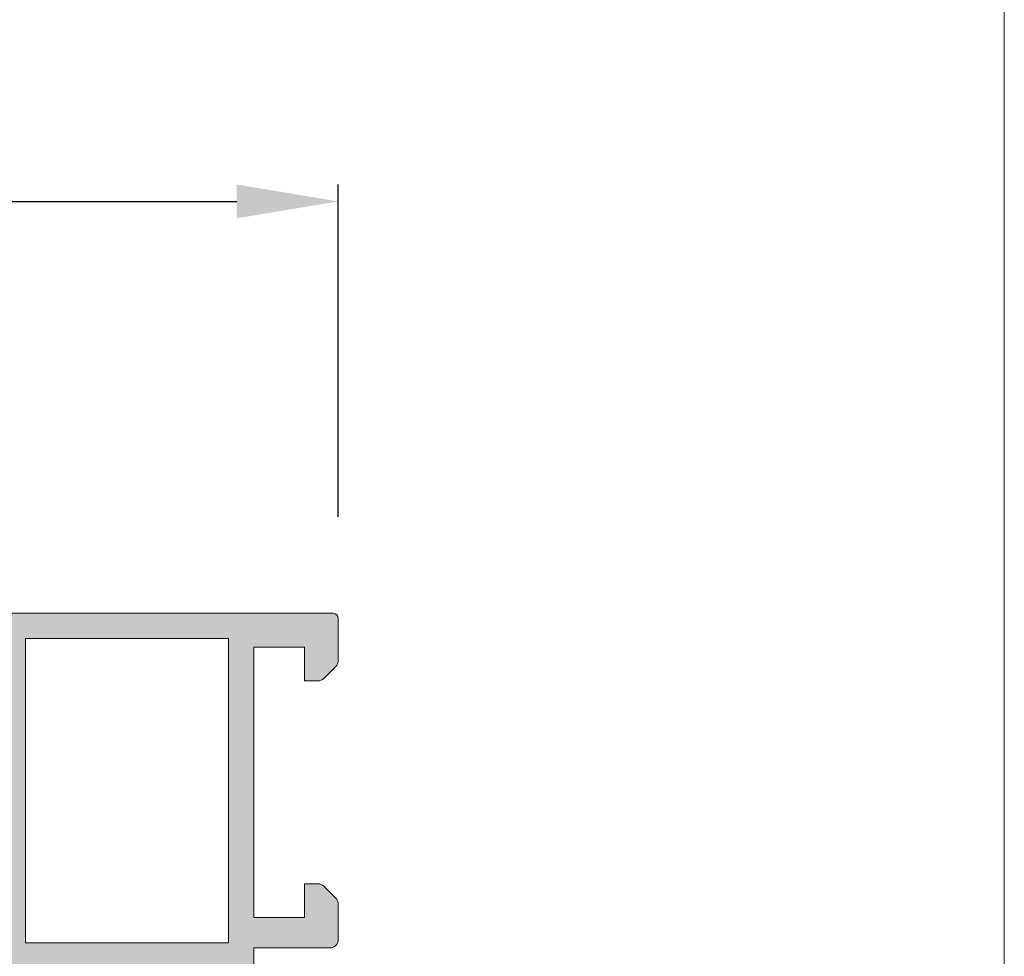
# Model space of a CAD drawing. Units: millimetres. Extents: x 3733 to 4153, y -2051 to -1754.
# Drawn here: x 4124 to 4153, y -1834 to -1806 of the extents above; entities that cross this region are included whole.
import ezdxf

# ---------------------------------------------------------------- set-up
doc = ezdxf.new("R2010")
doc.units = ezdxf.units.MM
doc.layers.get('0').update_dxf_attribs({"lineweight": 9})
doc.layers.add('LIMITES', color=151, linetype='Continuous', lineweight=9)
doc.layers.add('SOMBREADOS', color=18, linetype='Continuous')
doc.styles.add('ROMANS', font='ROMANS.SHX', dxfattribs={"height": 2.5})
doc.dimstyles.new('1-2', dxfattribs={"dimtxt": 2.5, "dimasz": 3, "dimexe": 0.5, "dimexo": 3, "dimgap": 1, "dimtad": 1, "dimlfac": 2, "dimzin": 0, "dimdsep": 46, "dimtxsty": 'ROMANS', "dimcen": 0.1, "dimclrd": 256, "dimclre": 256, "dimclrt": 256, "dimadec": 0, "dimazin": 0, "dimtp": 0.2, "dimtm": 0.2, "dimtfac": 0.2, "dimtmove": 0, "dimatfit": 3, "dimfxl": 0, "dimtolj": 1, "dimtzin": 0, "dimarcsym": 0})

# ---------------------------------------------------------------- blocks, each defined once
blk = doc.blocks.new('*D34')
at = {"lineweight": -2}
for p, q in [((3803.652253610663, -1821.196440542864), (3803.652253610663, -1811.360117421119)), ((4133.028437506388, -1821.196440542864), (4133.028437506388, -1811.360117421119)), ((3806.652253610663, -1811.860117421119), (4130.028437506388, -1811.860117421119))]:
    blk.add_line(p, q, dxfattribs=at)
for points in [[(3806.652253610663, -1811.360117421119), (3806.652253610663, -1812.360117421119), (3803.652253610663, -1811.860117421119)], [(4130.028437506388, -1811.360117421119), (4130.028437506388, -1812.360117421119), (4133.028437506388, -1811.860117421119)]]:
    blk.add_solid(points)
at = {"layer": 'DEFPOINTS', "color": 0}
for p in [(4133.028437506388, -1811.860117421119), (3803.652253610663, -1824.196440542864), (4133.028437506388, -1824.196440542864)]:
    blk.add_point(p, dxfattribs=at)
at = {"insert": (3968.340345558526, -1809.610117421119), "char_height": 2.5, "attachment_point": 5, "style": 'ROMANS'}
blk.add_mtext('\\A1;L', dxfattribs=at)

msp = doc.modelspace()

# ---------------------------------------------------------------- hatches: boundary and pattern name
at = {"layer": 'SOMBREADOS'}
h = msp.add_hatch(color=256, dxfattribs=at)
edge = h.paths.add_edge_path(flags=16)
edge.add_arc((4111.388565086774, -1847.446440542863), 0.1499999999999838, 90.00000000004343, 165.0000000000471, ccw=False)
edge.add_line((4111.388565086774, -1847.296440542863), (4116.228437506388, -1847.296440542861))
edge.add_arc((4116.228437506388, -1847.446440542861), 0.1499999999998921, 1.0913936421275139e-11, 90.00000000002171, ccw=False)
edge.add_line((4116.378437506389, -1847.446440542861), (4116.378437506389, -1849.821440542862))
edge.add_arc((4117.128437506389, -1849.821440542862), 0.7499999999999999, 180, 270)
edge.add_line((4117.128437506389, -1850.571440542862), (4122.828437506388, -1850.571440542863))
edge.add_arc((4122.828437506388, -1850.721440542863), 0.1500000000000909, 0, 90, ccw=False)
edge.add_line((4122.978437506388, -1850.721440542863), (4122.978437506388, -1853.146440542862))
edge.add_arc((4122.828437506388, -1853.146440542862), 0.1499999999999773, -90.00000000004349, 1.3028511602897197e-10, ccw=False)
edge.add_line((4122.828437506388, -1853.296440542862), (4111.388565086776, -1853.296440542863))
edge.add_arc((4111.388565086775, -1853.146440542863), 0.1500000000000566, 194.9999999999735, 269.9999999999783, ccw=False)
edge.add_line((4111.243676212832, -1853.185263399628), (4110.486956049815, -1850.361145304139))
edge.add_arc((4110.728437506388, -1850.296440542864), 0.2500000000002839, 165.0000000000224, 194.9999999999776, ccw=False)
edge.add_line((4110.486956049815, -1850.231735781588), (4111.243676212831, -1847.407617686097))
h.paths.add_polyline_path([(4123.778437506388, -1851.796440542863), (4123.728437506388, -1851.796440542862), (4123.728437506388, -1845.79644054286), (4123.778437506388, -1845.79644054286), (4123.778437506388, -1844.296440542861), (4129.778437506388, -1844.296440542861), (4129.778437506388, -1853.296440542863), (4123.778437506388, -1853.296440542863)], flags=16)
edge = h.paths.add_edge_path()
edge.add_arc((4110.813069845789, -1846.696440542862), 0.1500000000000625, 90.0000000000217, 165.0000000000318)
edge.add_line((4110.668180971846, -1846.657617686097), (4109.762511680097, -1850.037621497761))
edge.add_arc((4110.728437506388, -1850.296440542864), 0.9999999999999978, 165.0000000000309, 194.9999999999941)
edge.add_line((4109.762511680098, -1850.555259587966), (4110.668180971848, -1853.935263399628))
edge.add_arc((4110.813069845791, -1853.896440542862), 0.1500000000001419, 194.9999999999993, 270)
edge.add_line((4110.813069845791, -1854.046440542863), (4132.878437506387, -1854.046440542863))
edge.add_arc((4132.878437506387, -1853.896440542863), 0.1500000000000469, 270.0000000001087, 359.9999999999701)
edge.add_line((4133.028437506387, -1853.896440542863), (4133.028437506387, -1852.649993933455))
edge.add_arc((4132.778437506387, -1852.649993933456), 0.2500000000004551, 2.068124e-10, 44.99999999998386)
edge.add_line((4132.955214201685, -1852.473217238159), (4132.601660811091, -1852.119663847565))
edge.add_arc((4132.424884115793, -1852.296440542863), 0.2500000000013701, 44.99999999984342, 90.00000000006516)
edge.add_line((4132.424884115792, -1852.046440542861), (4132.028437506387, -1852.046440542862))
edge.add_line((4132.028437506387, -1852.046440542862), (4132.028437506387, -1853.046440542862))
edge.add_line((4132.028437506387, -1853.046440542862), (4130.528437506387, -1853.046440542862))
edge.add_line((4130.528437506387, -1853.046440542862), (4130.528437506388, -1845.046440542862))
edge.add_line((4130.528437506388, -1845.046440542862), (4132.028437506387, -1845.046440542862))
edge.add_line((4132.028437506387, -1845.046440542862), (4132.028437506387, -1846.046440542862))
edge.add_line((4132.028437506387, -1846.046440542862), (4132.424884115794, -1846.046440542862))
edge.add_arc((4132.424884115794, -1845.796440542862), 0.2500000000000532, 269.9999999999088, 315.0000000000126)
edge.add_line((4132.601660811091, -1845.973217238158), (4132.955214201685, -1845.619663847565))
edge.add_arc((4132.778437506387, -1845.442887152268), 0.2500000000011343, 314.9999999999344, 360.0000000000261)
edge.add_line((4133.028437506388, -1845.442887152268), (4133.028437506387, -1844.396440542862))
edge.add_arc((4132.778437506387, -1844.396440542862), 0.25, 0, 90)
edge.add_line((4132.778437506387, -1844.146440542862), (4130.528437506387, -1844.146440542862))
edge.add_line((4130.528437506387, -1844.146440542862), (4130.528437506387, -1843.546440542861))
edge.add_arc((4130.545427617258, -1843.355422786773), 0.1917718618780538, 192.88477609944, 264.91719155025226, ccw=False)
edge.add_line((4130.358484479013, -1843.39818620656), (4130.206869582873, -1843.003377739961))
edge.add_arc((4130.345931743868, -1842.947148607127), 0.1499999999999133, 104.056118045825, 202.0157149782229, ccw=False)
edge.add_arc((4130.273070104753, -1842.656131113589), 0.1500000000001507, 284.0561180457572, 360.0000000000027)
edge.add_line((4130.423070104754, -1842.656131113589), (4130.423070104754, -1841.279112733604))
edge.add_arc((4130.273070104753, -1841.279112733604), 0.1499999999997635, 359.9999999999077, 485.0000000000329)
edge.add_line((4130.1870336393, -1841.156239926961), (4129.064336998018, -1841.94236057831))
edge.add_arc((4129.150373463471, -1842.065233384953), 0.1499999999998686, 124.999999999987, 154.999999999951)
edge.add_line((4129.014427295416, -1842.001840645692), (4128.807906787444, -1842.444725304264))
edge.add_arc((4128.898537566148, -1842.486987130438), 0.1000000000001436, 155.0000000000466, 275.0000000001364)
edge.add_line((4128.907253140424, -1842.586606600247), (4128.99352613199, -1842.579058691516))
edge.add_arc((4129.002241706264, -1842.678678161325), 0.0999999999999752, 35.00000000003388, 94.99999999978519, ccw=False)
edge.add_line((4129.084156910692, -1842.62132051769), (4129.691909792797, -1843.489281584858))
edge.add_line((4129.691909792796, -1843.489281584858), (4129.718488416961, -1843.562305754593))
edge.add_arc((4129.593437506387, -1843.511440542861), 0.134999999999956, 215.0623903764628, 337.8656699373408, ccw=False)
edge.add_arc((4129.401083665772, -1843.646440542861), 0.0999999999999059, 35.06239037642617, 90)
edge.add_line((4129.401083665772, -1843.546440542861), (4127.413437506388, -1843.546440542861))
edge.add_arc((4127.413437506387, -1843.411440542861), 0.1350000000001614, 180, 269.9999999998311, ccw=False)
edge.add_line((4127.278437506387, -1843.411440542861), (4127.278437506387, -1843.246440542861))
edge.add_line((4127.278437506387, -1843.246440542861), (4127.736269010542, -1842.49639213395))
edge.add_arc((4127.739380190184, -1842.396440542861), 0.0999999999998857, 268.2171376749475, 450)
edge.add_line((4127.739380190184, -1842.296440542861), (4127.084488105602, -1842.296440542861))
edge.add_arc((4127.084488105601, -1842.796440542861), 0.4999999999997259, 89.99999999998697, 120.6177878474207)
edge.add_arc((4126.753437506387, -1842.237060975161), 0.1500000000000404, 239.382212152552, 300.6177878474479, ccw=False)
edge.add_arc((4126.422386907173, -1842.796440542861), 0.4999999999997659, 59.38221215258165, 89.99999999999994)
edge.add_line((4126.422386907173, -1842.296440542861), (4125.767494822591, -1842.296440542861))
edge.add_arc((4125.767494822591, -1842.396440542861), 0.0999999999999994, 90.00000000000001, 271.7828623250506)
edge.add_line((4125.770606002232, -1842.49639213395), (4126.228437506386, -1843.246440542861))
edge.add_line((4126.228437506387, -1843.246440542861), (4126.228437506387, -1843.411440542861))
edge.add_arc((4126.093437506387, -1843.411440542861), 0.1349999999999341, -90, 1.206217348226346e-10, ccw=False)
edge.add_line((4126.093437506387, -1843.546440542861), (4124.105791347004, -1843.546440542861))
edge.add_arc((4124.105791347004, -1843.646440542861), 0.0999999999999833, 89.99999999990231, 144.9376096235072)
edge.add_arc((4123.921418288941, -1843.535014403964), 0.1158628167647469, 156.7559472850792, 332.2321619621097, ccw=False)
edge.add_line((4123.814959804491, -1843.489289318976), (4124.422718102081, -1842.62132051769))
edge.add_arc((4124.504633306511, -1842.678678161325), 0.1000000000000196, 84.99999999985721, 145.0000000001428, ccw=False)
edge.add_line((4124.513348880786, -1842.579058691516), (4124.599621872352, -1842.586606600247))
edge.add_arc((4124.608337446627, -1842.486987130438), 0.0999999999999087, 264.9999999998187, 385.0000000000234)
edge.add_line((4124.698968225331, -1842.444725304264), (4124.49244771736, -1842.001840645692))
edge.add_arc((4124.356501549303, -1842.065233384953), 0.1499999999998122, 24.99999999998572, 54.99999999997969)
edge.add_line((4124.442538014756, -1841.942360578309), (4123.319841373474, -1841.156239926961))
edge.add_arc((4123.233804908022, -1841.279112733604), 0.1499999999997294, 55.00000000000743, 179.9999999999946)
edge.add_line((4123.083804908021, -1841.279112733604), (4123.083804908021, -1842.656131113588))
edge.add_arc((4123.233804908022, -1842.656131113589), 0.1500000000001366, 179.9999999999539, 255.9438819542415)
edge.add_arc((4123.160943268907, -1842.947148607127), 0.1499999999997584, -20.375823921027973, 75.94388195427177, ccw=False)
edge.add_line((4123.301557616925, -1842.999375086346), (4123.153128476745, -1843.403056468429))
edge.add_arc((4122.954932631804, -1843.339694755861), 0.2080776287144332, 276.48609287578563, 342.27131500872645, ccw=False)
edge.add_line((4122.978437506388, -1843.546440542861), (4122.978437506388, -1847.471440542863))
edge.add_line((4122.978437506388, -1847.471440542863), (4122.485682741919, -1847.471440542863))
edge.add_line((4122.485682741919, -1847.471440542863), (4122.353437506388, -1848.221440542863))
edge.add_line((4122.353437506388, -1848.221440542863), (4122.978437506387, -1848.221440542863))
edge.add_line((4122.978437506387, -1848.221440542863), (4122.978437506388, -1849.621440542862))
edge.add_arc((4122.828437506388, -1849.621440542861), 0.1500000000001477, 270.00000000000006, 359.99999999997834, ccw=False)
edge.add_line((4122.828437506388, -1849.771440542862), (4117.203437506389, -1849.771440542863))
edge.add_arc((4117.203437506389, -1849.621440542862), 0.1500000000005462, 179.9999999999837, 270, ccw=False)
edge.add_line((4117.053437506387, -1849.621440542862), (4117.053437506388, -1848.221440542863))
edge.add_line((4117.053437506388, -1848.221440542863), (4117.603437506388, -1848.221440542863))
edge.add_line((4117.603437506388, -1848.221440542863), (4117.488824968927, -1847.571440542862))
edge.add_line((4117.488824968927, -1847.571440542862), (4117.053437506389, -1847.571440542863))
edge.add_line((4117.053437506388, -1847.571440542863), (4117.053437506388, -1847.277192747747))
edge.add_arc((4117.14963220448, -1847.046440542862), 0.2500000000005088, 112.63000811119741, 247.3699918888026, ccw=False)
edge.add_line((4117.053437506388, -1846.815688337977), (4117.053437506388, -1846.69644054286))
edge.add_arc((4116.903437506388, -1846.69644054286), 0.1500000000000341, 359.9999999999891, 450.0000000000217)
edge.add_line((4116.903437506388, -1846.54644054286), (4110.81306984579, -1846.546440542862))
edge = h.paths.add_edge_path(flags=16)
edge.add_arc((4116.228437506388, -1829.448048884289), 0.14999999999984, 314.99999999995396, 359.9999999999783, ccw=False)
edge.add_line((4116.334503523566, -1829.554114901467), (4115.665401186872, -1830.22321723816))
edge.add_arc((4115.488624491575, -1830.046440542863), 0.2500000000000695, 270.0000000000131, 314.9999999999793, ccw=False)
edge.add_line((4115.488624491575, -1830.296440542864), (4111.388565086787, -1830.296440542863))
edge.add_arc((4111.388565086788, -1830.146440542863), 0.1500000000001005, 194.9999999987305, 269.9999999999566, ccw=False)
edge.add_line((4111.243676212843, -1830.185263399625), (4110.486956049814, -1827.361145303849))
edge.add_arc((4110.728437506387, -1827.296440542578), 0.2499999999997292, 165.0000000325013, 194.9999999988057, ccw=False)
edge.add_line((4110.486956049778, -1827.23173578144), (4111.243676212819, -1824.407617686094))
edge.add_arc((4111.388565086762, -1824.446440542863), 0.149999999999922, 89.99999999995651, 164.9999999988063, ccw=False)
edge.add_line((4111.388565086762, -1824.296440542863), (4115.488624491576, -1824.296440542864))
edge.add_arc((4115.488624491576, -1824.546440542864), 0.2500000000000152, 45.00000000001148, 89.99999999998698, ccw=False)
edge.add_line((4115.665401186872, -1824.369663847567), (4116.334503523566, -1825.03876618426))
edge.add_arc((4116.228437506388, -1825.144832201438), 0.1499999999999085, 3.26281224261038e-11, 45.000000000038426, ccw=False)
edge.add_line((4116.378437506389, -1825.144832201438), (4116.378437506389, -1829.448048884289))
h.paths.add_polyline_path([(4129.778437506388, -1833.796440542863), (4123.778437506388, -1833.796440542863), (4123.778437506388, -1824.796440542863), (4129.778437506388, -1824.796440542863)], flags=16)
edge = h.paths.add_edge_path()
edge.add_arc((4116.978437506388, -1824.834172029657), 0.14999999999986, 2.44267e-11, 45.00000000004798)
edge.add_line((4117.084503523566, -1824.728106012479), (4115.946772036771, -1823.590374525685))
edge.add_arc((4115.840706019593, -1823.696440542864), 0.1500000000001428, 45.00000000018428, 89.99999999997833)
edge.add_line((4115.840706019593, -1823.546440542864), (4110.81306984579, -1823.546440542862))
edge.add_arc((4110.813069845791, -1823.696440542862), 0.1499999999999309, 89.9999999999566, 164.9999999988011)
edge.add_line((4110.668180971848, -1823.657617686094), (4109.762511680066, -1827.037621497598))
edge.add_arc((4110.728437506387, -1827.296440542579), 0.9999999999998654, 165.0000000072326, 194.9999999987827)
edge.add_line((4109.762511680093, -1827.55525958766), (4110.668180971846, -1830.935263399625))
edge.add_arc((4110.813069845791, -1830.896440542863), 0.1500000000000162, 194.9999999987046, 269.9999999999783)
edge.add_line((4110.813069845791, -1831.046440542863), (4115.840706019593, -1831.046440542863))
edge.add_arc((4115.840706019592, -1830.896440542863), 0.1500000000005428, 270.0000000002605, 315.0000000001228)
edge.add_line((4115.946772036771, -1831.002506560041), (4117.084503523566, -1829.864775073247))
edge.add_arc((4116.978437506388, -1829.758709056069), 0.1499999999998651, 315.0000000000135, 360.000000000019)
edge.add_line((4117.128437506389, -1829.758709056069), (4117.128437506389, -1827.946440542864))
edge.add_arc((4117.278437506388, -1827.946440542864), 0.1500000000000909, 90, 180, ccw=False)
edge.add_line((4117.278437506388, -1827.796440542864), (4123.028437506388, -1827.796440542863))
edge.add_line((4123.028437506388, -1827.796440542863), (4122.978437506388, -1834.546440542863))
edge.add_arc((4122.963552863288, -1834.732375250105), 0.1865295364207129, 13.52277262549859, 85.42305771920098, ccw=False)
edge.add_line((4123.144911252382, -1834.688758708948), (4123.301897162023, -1835.094429457098))
edge.add_arc((4123.160943268907, -1835.145732478597), 0.1499999999997484, -75.94388195424858, 20.00000000008839, ccw=False)
edge.add_arc((4123.233804908022, -1835.436749972135), 0.1500000000001801, 104.0561180457769, 180.0000000000407)
edge.add_line((4123.083804908021, -1835.436749972135), (4123.083804908021, -1836.813768352119))
edge.add_arc((4123.233804908022, -1836.81376835212), 0.1499999999998989, 179.9999999997965, 304.9999999999747)
edge.add_line((4123.319841373474, -1836.936641158764), (4124.442538014755, -1836.150520507415))
edge.add_arc((4124.356501549303, -1836.027647700772), 0.149999999999623, 305.0000000000927, 335.0000000000863)
edge.add_line((4124.492447717358, -1836.091040440033), (4124.69896822533, -1835.64815578146))
edge.add_arc((4124.608337446626, -1835.605893955286), 0.0999999999997831, 334.9999999998231, 455.0000000002522)
edge.add_line((4124.599621872351, -1835.506274485477), (4124.513348880785, -1835.513822394208))
edge.add_arc((4124.50463330651, -1835.414202924399), 0.0999999999998832, 214.9999999998345, 274.999999999855, ccw=False)
edge.add_line((4124.422718102081, -1835.471560568033), (4123.822516497019, -1834.614383842119))
edge.add_arc((4123.904431701448, -1834.557026198485), 0.0999999999995399, 199.9999999997679, 214.9999999998312, ccw=False)
edge.add_arc((4123.921418288941, -1834.55786668176), 0.1158628167652275, 27.767838037834622, 196.7346626092664, ccw=False)
edge.add_arc((4124.105791347004, -1834.446440542863), 0.0999999999998099, 215.0623903763982, 270)
edge.add_line((4124.105791347004, -1834.546440542863), (4126.093437506387, -1834.546440542863))
edge.add_arc((4126.093437506387, -1834.681440542863), 0.1349999999997635, 0, 90, ccw=False)
edge.add_line((4126.228437506387, -1834.681440542863), (4126.228437506387, -1834.818331810553))
edge.add_arc((4126.128437506389, -1834.818331810553), 0.0999999999994566, -31.400000000158627, 5.292122295941226e-11, ccw=False)
edge.add_line((4126.213792586115, -1834.870432773737), (4125.770606002232, -1835.596488951774))
edge.add_arc((4125.767494822591, -1835.696440542863), 0.0999999999999994, 88.21713767494956, 270)
edge.add_line((4125.767494822591, -1835.796440542863), (4126.422386907173, -1835.796440542863))
edge.add_arc((4126.422386907173, -1835.296440542863), 0.4999999999999364, 270.0000000000521, 300.6177878474665)
edge.add_arc((4126.753437506387, -1835.855820110562), 0.1499999999999914, 59.382212152541, 120.61778784745891, ccw=False)
edge.add_arc((4127.084488105601, -1835.296440542863), 0.499999999999723, 239.3822121525267, 269.9999999999675)
edge.add_line((4127.084488105601, -1835.796440542863), (4127.739380190184, -1835.796440542863))
edge.add_arc((4127.739380190184, -1835.696440542863), 0.100000000000113, 270, 451.7828623250484)
edge.add_line((4127.736269010542, -1835.596488951774), (4127.29308242666, -1834.870432773737))
edge.add_arc((4127.378437506387, -1834.818331810553), 0.0999999999999077, 180.0000000000203, 211.4000000000854, ccw=False)
edge.add_line((4127.278437506387, -1834.818331810553), (4127.278437506387, -1834.681440542863))
edge.add_arc((4127.413437506387, -1834.681440542863), 0.1349999999999909, 90.00000000009652, 179.9999999999035, ccw=False)
edge.add_line((4127.413437506387, -1834.546440542863), (4129.401083665771, -1834.546440542863))
edge.add_arc((4129.40108366577, -1834.446440542863), 0.0999999999997695, 270.0000000000326, 324.9376096236352)
edge.add_arc((4129.585456723833, -1834.55786668176), 0.1158628167649152, -16.73466260936209, 152.2321619622909, ccw=False)
edge.add_arc((4129.602443311326, -1834.557026198486), 0.0999999999995772, 325.00000000058174, 340.0000000006245, ccw=False)
edge.add_line((4129.684358515756, -1834.614383842119), (4129.084156910692, -1835.471560568033))
edge.add_arc((4129.002241706264, -1835.414202924398), 0.0999999999998519, 265.000000000176, 325.00000000016354, ccw=False)
edge.add_line((4128.993526131989, -1835.513822394207), (4128.907253140423, -1835.506274485477))
edge.add_arc((4128.898537566148, -1835.605893955286), 0.100000000000032, 84.99999999995634, 204.9999999999293)
edge.add_line((4128.807906787444, -1835.64815578146), (4129.014427295417, -1836.091040440032))
edge.add_arc((4129.150373463471, -1836.027647700771), 0.149999999999875, 204.9999999999888, 234.9999999999968)
edge.add_line((4129.06433699802, -1836.150520507415), (4130.187033639302, -1836.936641158763))
edge.add_arc((4130.273070104753, -1836.81376835212), 0.1499999999997866, 234.9999999999943, 360.0000000001737)
edge.add_line((4130.423070104754, -1836.813768352119), (4130.423070104754, -1835.436749972135))
edge.add_arc((4130.273070104753, -1835.436749972135), 0.1500000000002096, 359.9999999999756, 435.943881954248)
edge.add_arc((4130.345931743868, -1835.145732478597), 0.1499999999998979, 159.9999999999846, 255.94388195417372, ccw=False)
edge.add_line((4130.204977850751, -1835.094429457098), (4130.349954128857, -1834.696440542863))
edge.add_arc((4130.553910919089, -1834.757938801286), 0.2130267778252316, 96.86777458105718, 163.2205797053831, ccw=False)
edge.add_line((4130.528437506387, -1834.546440542863), (4130.528437506387, -1833.946440542864))
edge.add_line((4130.528437506387, -1833.946440542864), (4132.778437506387, -1833.946440542864))
edge.add_arc((4132.778437506387, -1833.696440542864), 0.25, 270, 360)
edge.add_line((4133.028437506387, -1833.696440542864), (4133.028437506387, -1832.649993933456))
edge.add_arc((4132.778437506387, -1832.649993933457), 0.2500000000000037, 1.954133e-10, 44.99999999991709)
edge.add_line((4132.955214201685, -1832.47321723816), (4132.601660811091, -1832.119663847566))
edge.add_arc((4132.424884115794, -1832.296440542864), 0.2500000000005484, 45.00000000006101, 89.99999999998697)
edge.add_line((4132.424884115794, -1832.046440542863), (4132.028437506387, -1832.046440542863))
edge.add_line((4132.028437506387, -1832.046440542863), (4132.028437506387, -1833.046440542863))
edge.add_line((4132.028437506387, -1833.046440542863), (4130.528437506388, -1833.046440542863))
edge.add_line((4130.528437506388, -1833.046440542863), (4130.528437506387, -1825.046440542864))
edge.add_line((4130.528437506387, -1825.046440542864), (4132.028437506387, -1825.046440542863))
edge.add_line((4132.028437506387, -1825.046440542863), (4132.028437506387, -1826.046440542863))
edge.add_line((4132.028437506387, -1826.046440542863), (4132.424884115794, -1826.046440542863))
edge.add_arc((4132.424884115794, -1825.796440542863), 0.2499999999995586, 269.9999999998959, 315.0000000000346)
edge.add_line((4132.601660811091, -1825.973217238159), (4132.955214201685, -1825.619663847566))
edge.add_arc((4132.778437506388, -1825.442887152268), 0.2499999999997693, 314.9999999997676, 359.9999999999837)
edge.add_line((4133.028437506388, -1825.442887152268), (4133.028437506388, -1824.196440542864))
edge.add_arc((4132.878437506389, -1824.196440542864), 0.1499999999996362, 0, 89.9999999999566)
edge.add_line((4132.878437506389, -1824.046440542864), (4123.331481007188, -1824.046440542861))
edge.add_arc((4123.331481007187, -1824.196440542861), 0.1500000000000496, 90.00000000000001, 174.9999999999393)
edge.add_line((4123.182051802473, -1824.183367181449), (4122.953437506389, -1826.796440542863))
edge.add_line((4122.953437506389, -1826.796440542863), (4117.278437506388, -1826.796440542864))
edge.add_arc((4117.278437506388, -1826.646440542864), 0.150000000000091, 180, 269.9999999999566, ccw=False)
edge.add_line((4117.128437506389, -1826.646440542864), (4117.128437506389, -1824.834172029657))

# ---------------------------------------------------------------- linework, layer by layer
for p, q in [((4132.878437506389, -1824.046440542864), (4123.331481007187, -1824.046440542861)), ((4133.028437506388, -1825.442887152268), (4133.028437506388, -1824.196440542864)), ((4123.778437506388, -1833.796440542863), (4123.778437506388, -1824.796440542863)), ((4123.778437506388, -1824.796440542863), (4129.778437506388, -1824.796440542863)), ((4129.778437506388, -1824.796440542863), (4129.778437506388, -1833.796440542863)), ((4130.528437506387, -1825.046440542864), (4132.028437506387, -1825.046440542863)), ((4130.528437506388, -1833.046440542863), (4130.528437506387, -1825.046440542864)), ((4132.028437506387, -1825.046440542863), (4132.028437506387, -1826.046440542863)), ((4132.601660811091, -1825.973217238159), (4132.955214201685, -1825.619663847566)), ((4132.028437506387, -1826.046440542863), (4132.424884115794, -1826.046440542863)), ((4132.028437506387, -1832.046440542863), (4132.028437506387, -1833.046440542863)), ((4132.424884115794, -1832.046440542863), (4132.028437506387, -1832.046440542863)), ((4132.955214201685, -1832.47321723816), (4132.601660811091, -1832.119663847567)), ((4133.028437506387, -1833.696440542864), (4133.028437506387, -1832.649993933456)), ((4132.028437506387, -1833.046440542863), (4130.528437506388, -1833.046440542863)), ((4129.778437506388, -1833.796440542863), (4123.778437506388, -1833.796440542863)), ((4130.528437506387, -1833.946440542864), (4132.778437506387, -1833.946440542864)), ((4130.528437506387, -1834.546440542863), (4130.528437506387, -1833.946440542864))]:
    msp.add_line(p, q)
for centre, radius, start, end in [((4132.878437506389, -1824.196440542864), 0.1499999999996362, 0, 89.99999999989578), ((4132.778437506388, -1825.442887152268), 0.2499999999997693, 314.9999999997329, 359.9999999999479), ((4132.424884115794, -1825.796440542863), 0.2499999999995586, 269.9999999998957, 315.0000000000276), ((4132.424884115794, -1832.296440542864), 0.2500000000005484, 45.00000000004606, 89.99999999994789), ((4132.778437506387, -1832.649993933457), 0.2500000000000037, 1.563306237032948e-10, 44.99999999991709), ((4132.778437506387, -1833.696440542864), 0.25, 270, 0)]:
    msp.add_arc(centre, radius, start, end)
at = {"layer": 'LIMITES', "color": 151}
msp.add_lwpolyline([(3732.686794273294, -1753.519981396909), (3732.686794273294, -2050.519981396909), (4152.72965141615, -2050.519981396909), (4152.72965141615, -1753.519981396909)], close=True, dxfattribs=at)

# ---------------------------------------------------------------- dimensions: what is measured, and where the dimension line sits
dim = msp.add_linear_dim(base=(4133.028437506388, -1811.860117421119), p1=(3803.652253610663, -1824.196440542864), p2=(4133.028437506388, -1824.196440542864), text='L', dimstyle='1-2')
dim.commit()
dim.dimension.update_dxf_attribs({"geometry": '*D34', "text_midpoint": (3968.340345558526, -1809.610117421119)})

doc.saveas('drawing.dxf')
